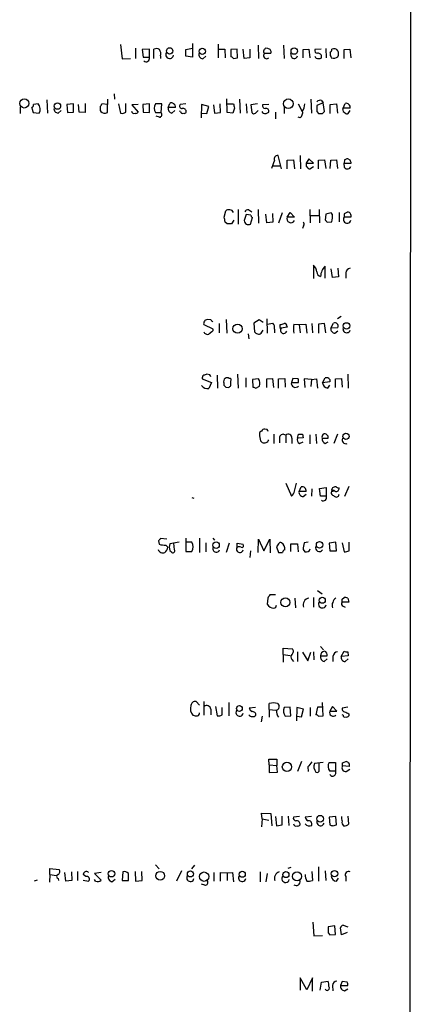
# Model space of a CAD drawing. Extents: x 2 to 1028, y 1648 to 2458.
# Drawn here: x 963 to 1028, y 2127 to 2290 of the extents above; entities that cross this region are included whole.
import ezdxf

# ---------------------------------------------------------------- set-up
doc = ezdxf.new("R2010")
doc.units = 0
doc.header["$MEASUREMENT"] = 0
doc.layers.add('MAIN', color=5, linetype='CONTINUOUS')

msp = doc.modelspace()

# ---------------------------------------------------------------- linework, layer by layer
at = {"layer": 'MAIN'}
for p, q in [((1027.938, 2436.5941), (1027.684, 2125.1054)), ((991.7853, 2286.0568), (991.7853, 2283.7708)), ((996.0187, 2285.9721), (996.0187, 2283.6861)), ((979.932, 2285.8874), (980.186, 2283.5168)), ((982.3873, 2285.2948), (982.3873, 2283.6014)), ((984.6733, 2285.1254), (983.488, 2285.0408)), ((983.488, 2285.0408), (983.6573, 2283.7708)), ((984.6733, 2283.7708), (984.6733, 2285.1254)), ((985.4353, 2283.6014), (985.4353, 2285.1254)), ((990.6847, 2285.0408), (991.7853, 2285.2948)), ((990.6847, 2283.9401), (990.6847, 2285.0408)), ((996.0187, 2285.1254), (997.1193, 2285.1254)), ((997.1193, 2285.1254), (997.204, 2283.6861)), ((999.1513, 2285.1254), (998.1353, 2285.0408)), ((998.1353, 2285.0408), (998.1353, 2283.8554)), ((999.236, 2283.6861), (999.1513, 2285.1254)), ((1000.3367, 2283.6014), (1000.1673, 2285.1254)), ((1001.268, 2285.1254), (1001.268, 2283.6861)), ((1002.6227, 2285.8028), (1002.7073, 2283.6014)), ((1003.7233, 2284.4481), (1004.7393, 2284.4481)), ((1004.2313, 2285.2101), (1003.8927, 2285.2948)), ((1006.856, 2285.8028), (1006.9407, 2283.6014)), ((1008.126, 2283.8554), (1008.0413, 2284.5328)), ((1010.0733, 2285.0408), (1011.0047, 2285.1254)), ((1010.0733, 2283.6861), (1010.0733, 2285.0408)), ((1011.0047, 2285.1254), (1011.174, 2283.6861)), ((1013.0367, 2285.1254), (1012.0207, 2285.0408)), ((1013.7987, 2285.2101), (1013.8833, 2283.6861)), ((1016.8467, 2285.0408), (1017.778, 2285.1254)), ((1016.8467, 2283.6014), (1016.8467, 2285.0408)), ((1017.778, 2285.1254), (1017.9473, 2283.6861)), ((980.186, 2283.5168), (981.5407, 2283.6014)), ((983.6573, 2283.7708), (984.6733, 2283.7708)), ((986.536, 2284.0248), (986.536, 2283.6014)), ((991.7853, 2283.7708), (990.6847, 2283.9401)), ((993.4787, 2283.5168), (993.9867, 2283.9401)), ((998.5587, 2283.6014), (999.236, 2283.6861)), ((1001.268, 2283.6861), (1000.3367, 2283.6014)), ((967.74, 2276.7434), (967.8247, 2274.5421)), ((974.09, 2276.1508), (974.09, 2274.6268)), ((977.7307, 2276.8281), (977.7307, 2275.9814)), ((978.8313, 2277.7594), (978.916, 2276.8281)), ((980.7787, 2274.7114), (980.7787, 2276.1508)), ((987.806, 2275.4734), (988.06, 2276.1508)), ((997.5427, 2274.6268), (997.458, 2276.9128)), ((999.5747, 2276.8281), (999.6593, 2274.5421)), ((1011.3433, 2276.8281), (1011.428, 2274.5421)), ((1013.3753, 2276.2354), (1012.3593, 2275.8121)), ((1013.1213, 2276.6588), (1013.3753, 2276.2354)), ((1013.6293, 2274.7961), (1013.3753, 2276.2354)), ((1016.6773, 2275.3888), (1017.016, 2276.1508)), ((963.3373, 2275.5581), (963.3373, 2274.4574)), ((965.2847, 2275.3888), (965.454, 2274.6268)), ((965.454, 2274.6268), (966.47, 2274.5421)), ((966.3007, 2276.0661), (965.5387, 2275.9814)), ((969.6027, 2274.5421), (970.1107, 2274.9654)), ((972.1427, 2276.0661), (971.042, 2275.9814)), ((971.042, 2275.9814), (971.1267, 2274.6268)), ((971.1267, 2274.6268), (972.1427, 2274.7114)), ((972.1427, 2274.7114), (972.1427, 2276.0661)), ((973.074, 2274.7114), (972.9893, 2275.9814)), ((974.09, 2274.6268), (973.074, 2274.7114)), ((976.5453, 2274.9654), (976.63, 2274.7961)), ((977.7307, 2275.9814), (976.7993, 2276.0661)), ((977.7307, 2274.6268), (977.7307, 2275.9814)), ((979.5933, 2276.0661), (979.932, 2274.5421)), ((982.8107, 2275.9814), (981.7947, 2275.8968)), ((981.7947, 2275.8968), (982.8107, 2274.7114)), ((984.6733, 2276.0661), (983.5727, 2275.9814)), ((983.5727, 2275.9814), (983.6573, 2274.7114)), ((983.6573, 2274.7114), (984.6733, 2274.6268)), ((984.6733, 2274.6268), (984.6733, 2276.0661)), ((986.7053, 2276.0661), (985.6893, 2276.0661)), ((985.6893, 2274.6268), (986.6207, 2274.6268)), ((986.6207, 2274.6268), (986.7053, 2276.0661)), ((988.9913, 2275.4734), (987.806, 2275.4734)), ((988.3987, 2274.5421), (988.9067, 2274.9654)), ((989.838, 2274.7961), (989.6687, 2274.8808)), ((990.6847, 2276.0661), (989.7533, 2275.9814)), ((993.3093, 2275.9814), (993.2247, 2273.7801)), ((994.4947, 2275.6428), (993.3093, 2275.9814)), ((993.3093, 2274.5421), (994.156, 2274.4574)), ((994.156, 2274.4574), (994.4947, 2275.6428)), ((995.2567, 2275.8968), (995.426, 2274.5421)), ((995.426, 2274.5421), (996.442, 2274.6268)), ((996.442, 2274.6268), (996.3573, 2276.0661)), ((997.5427, 2276.0661), (998.5587, 2276.0661)), ((998.474, 2274.5421), (997.5427, 2274.6268)), ((998.728, 2275.3888), (998.474, 2274.5421)), ((1000.6753, 2276.0661), (1000.76, 2274.5421)), ((1002.538, 2276.0661), (1001.4373, 2275.8968)), ((1001.4373, 2275.8968), (1001.6067, 2274.6268)), ((1002.1993, 2274.5421), (1002.6227, 2274.9654)), ((1003.4693, 2274.5421), (1003.3, 2274.7961)), ((1004.4007, 2275.9814), (1003.3847, 2275.8968)), ((1005.5013, 2274.7114), (1005.5013, 2273.6108)), ((1006.9407, 2275.4734), (1006.9407, 2274.4574)), ((1009.2267, 2276.0661), (1009.904, 2274.7961)), ((1012.3593, 2274.7961), (1012.6133, 2274.4574)), ((1013.2907, 2274.4574), (1013.6293, 2274.7961)), ((1014.5607, 2275.9814), (1015.5767, 2276.0661)), ((1014.5607, 2274.4574), (1014.5607, 2275.9814)), ((1015.5767, 2276.0661), (1015.746, 2274.5421)), ((1017.8627, 2275.3888), (1016.6773, 2275.3888)), ((1016.8467, 2274.7114), (1017.1007, 2274.4574)), ((1017.6087, 2274.6268), (1017.8627, 2274.9654)), ((986.3667, 2273.8648), (985.774, 2274.0341)), ((1009.5653, 2273.7801), (1009.2267, 2273.8648)), ((1005.332, 2266.7528), (1004.824, 2265.3981)), ((1006.5173, 2265.3134), (1005.9247, 2267.5148)), ((1007.4487, 2266.7528), (1008.4647, 2266.8374)), ((1007.4487, 2265.3134), (1007.4487, 2266.7528)), ((1008.4647, 2266.8374), (1008.634, 2265.3134)), ((1009.5653, 2267.5148), (1009.65, 2265.3134)), ((1011.0047, 2267.0068), (1010.5813, 2266.2448)), ((1011.7667, 2266.2448), (1011.0047, 2267.0068)), ((1012.6133, 2266.7528), (1013.6293, 2266.8374)), ((1012.6133, 2265.3134), (1012.6133, 2266.7528)), ((1013.6293, 2266.8374), (1013.7987, 2265.3981)), ((1014.5607, 2265.3981), (1014.6453, 2266.7528)), ((1014.6453, 2266.7528), (1015.5767, 2266.8374)), ((1015.5767, 2266.8374), (1015.746, 2265.3981)), ((1016.9313, 2266.8374), (1016.8467, 2266.2448)), ((1017.8627, 2266.7528), (1017.4393, 2267.0068)), ((1004.9933, 2265.8214), (1006.348, 2265.8214)), ((1010.5813, 2266.2448), (1011.7667, 2266.2448)), ((1011.174, 2265.3134), (1011.7667, 2265.7368)), ((1016.8467, 2266.2448), (1018.032, 2266.2448)), ((1016.9313, 2265.5674), (1016.8467, 2266.2448)), ((997.0347, 2257.3548), (997.2887, 2258.3708)), ((999.3207, 2258.6248), (999.3207, 2256.1694)), ((1001.0987, 2258.5401), (1001.6067, 2258.2014)), ((1002.6227, 2258.6248), (1002.7073, 2256.3388)), ((1011.174, 2258.6248), (1011.2587, 2256.4234)), ((1012.698, 2258.6248), (1012.7827, 2256.4234)), ((998.6433, 2256.8468), (998.22, 2256.2541)), ((1000.6753, 2257.7781), (1000.3367, 2256.7621)), ((1001.4373, 2257.6934), (1000.6753, 2257.7781)), ((1001.3527, 2256.1694), (1001.6913, 2257.2701)), ((1004.062, 2256.4234), (1003.8927, 2257.8628)), ((1004.9933, 2257.9474), (1005.078, 2256.5081)), ((1006.602, 2258.0321), (1006.0093, 2256.3388)), ((1007.4487, 2257.3548), (1007.9567, 2258.1168)), ((1008.634, 2257.3548), (1007.4487, 2257.3548)), ((1007.9567, 2258.1168), (1008.634, 2257.3548)), ((1011.3433, 2257.6088), (1012.698, 2257.6088)), ((1013.7987, 2257.8628), (1013.714, 2256.8468)), ((1014.73, 2258.0321), (1013.7987, 2257.8628)), ((1014.8993, 2257.7781), (1014.73, 2258.0321)), ((1016, 2258.1168), (1016, 2256.5928)), ((1017.9473, 2257.3548), (1016.8467, 2257.3548)), ((1016.9313, 2257.9474), (1017.4393, 2258.2014)), ((997.5427, 2256.2541), (997.204, 2256.5081)), ((1005.078, 2256.5081), (1004.062, 2256.4234)), ((1010.158, 2255.9154), (1009.9887, 2255.4921)), ((1014.0527, 2256.5081), (1014.8147, 2256.5928)), ((1011.7667, 2249.3961), (1011.7667, 2247.1948)), ((1013.714, 2247.2794), (1013.714, 2249.2268)), ((1014.8993, 2247.3641), (1014.73, 2248.8034)), ((1015.8307, 2248.8881), (1015.9153, 2247.4488)), ((1015.9153, 2247.4488), (1014.8993, 2247.3641)), ((1017.1007, 2248.1261), (1017.1007, 2247.2794)), ((994.8333, 2240.3368), (994.2407, 2240.4214)), ((997.3733, 2240.4214), (997.458, 2238.1354)), ((1002.792, 2240.3368), (1001.9453, 2239.8288)), ((1003.4693, 2239.9134), (1002.792, 2240.3368)), ((1004.062, 2240.5061), (1004.1467, 2238.1354)), ((1016.3387, 2240.9294), (1015.746, 2240.5061)), ((993.648, 2239.5748), (995.172, 2238.8974)), ((996.188, 2239.7441), (996.188, 2238.2201)), ((1001.9453, 2239.8288), (1002.03, 2238.3894)), ((1004.1467, 2239.6594), (1005.078, 2239.8288)), ((1005.332, 2238.8128), (1005.332, 2238.2201)), ((1006.2633, 2239.1514), (1006.2633, 2239.5748)), ((1007.4487, 2239.1514), (1006.4327, 2238.9821)), ((1007.364, 2239.3208), (1007.4487, 2239.1514)), ((1008.5493, 2239.6594), (1009.396, 2239.5748)), ((1009.396, 2239.5748), (1010.4967, 2239.6594)), ((1009.396, 2239.5748), (1009.5653, 2238.2201)), ((1010.4967, 2239.6594), (1010.666, 2238.1354)), ((1011.5127, 2239.7441), (1011.5973, 2238.2201)), ((1013.6293, 2239.7441), (1012.6133, 2239.6594)), ((1012.6133, 2239.6594), (1012.6133, 2238.1354)), ((1013.7987, 2238.2201), (1013.6293, 2239.7441)), ((1014.6453, 2238.9821), (1015.0687, 2239.8288)), ((1015.8307, 2239.0668), (1014.6453, 2238.9821)), ((995.0027, 2238.3894), (994.4947, 2237.9661)), ((1001.014, 2238.0508), (1001.0987, 2237.2041)), ((1003.1307, 2238.1354), (1003.4693, 2238.6434)), ((1015.3227, 2238.1354), (1015.8307, 2238.5588)), ((993.394, 2230.6001), (994.918, 2230.0074)), ((994.664, 2231.2774), (994.156, 2231.3621)), ((995.8493, 2231.1928), (995.934, 2229.0761)), ((999.236, 2231.3621), (999.3207, 2229.0761)), ((1000.5907, 2230.7694), (1000.5907, 2229.2454)), ((1002.7073, 2230.6001), (1001.6913, 2230.5154)), ((1004.062, 2230.6001), (1004.9933, 2230.6848)), ((1004.062, 2229.1608), (1004.062, 2230.6001)), ((1004.9933, 2230.6848), (1005.1627, 2229.1608)), ((1006.0093, 2230.6001), (1007.0253, 2230.6848)), ((1006.0093, 2229.0761), (1006.0093, 2230.6001)), ((1007.0253, 2230.6848), (1007.11, 2229.2454)), ((1008.38, 2230.6848), (1008.126, 2230.0074)), ((1009.2267, 2230.6001), (1008.38, 2230.6848)), ((1011.428, 2230.5154), (1010.2427, 2230.6001)), ((1010.2427, 2230.6001), (1010.3273, 2229.1608)), ((1011.428, 2230.5154), (1012.2747, 2230.6001)), ((1012.2747, 2230.6001), (1012.444, 2229.0761)), ((1013.2907, 2229.9228), (1013.714, 2230.7694)), ((1015.4073, 2230.6001), (1016.4233, 2230.6848)), ((1015.4073, 2229.1608), (1015.4073, 2230.6001)), ((1016.4233, 2230.6848), (1016.508, 2229.2454)), ((1017.4393, 2231.3621), (1017.524, 2229.0761)), ((994.918, 2230.0074), (994.4947, 2228.9914)), ((996.95, 2229.9228), (996.95, 2229.5841)), ((997.2887, 2229.2454), (997.7967, 2229.1608)), ((998.1353, 2229.4994), (998.1353, 2230.2614)), ((1001.6913, 2230.5154), (1001.776, 2229.2454)), ((1002.284, 2229.0761), (1002.8767, 2229.4148)), ((1008.126, 2230.0074), (1009.3113, 2230.0074)), ((1011.428, 2230.5154), (1011.3433, 2229.3301)), ((1014.476, 2230.0921), (1013.2907, 2229.9228)), ((1014.1373, 2229.0761), (1014.476, 2229.5841)), ((1014.476, 2230.5154), (1014.476, 2230.0921)), ((1004.1467, 2222.2181), (1003.7233, 2222.3028)), ((1005.2473, 2221.4561), (1005.2473, 2219.9321)), ((1006.1787, 2220.9481), (1006.1787, 2220.0168)), ((1007.1947, 2221.2868), (1007.1947, 2220.0168)), ((1009.142, 2220.7788), (1009.3113, 2221.4561)), ((1010.0733, 2220.8634), (1009.142, 2220.7788)), ((1009.9887, 2221.4561), (1010.0733, 2220.8634)), ((1011.174, 2221.3714), (1011.174, 2219.8474)), ((1012.19, 2221.4561), (1012.2747, 2219.9321)), ((1015.746, 2221.4561), (1015.1533, 2219.9321)), ((1003.046, 2220.3554), (1003.3, 2220.1014)), ((1008.2107, 2220.7788), (1008.2107, 2219.9321)), ((1009.4807, 2219.9321), (1010.0733, 2220.1861)), ((1013.206, 2220.7788), (1014.222, 2220.7788)), ((1013.714, 2219.9321), (1014.222, 2220.1861)), ((1007.1947, 2213.3281), (1008.126, 2211.2114)), ((1008.634, 2212.0581), (1008.9727, 2213.3281)), ((1009.396, 2211.9734), (1009.7347, 2212.7354)), ((1012.7827, 2212.4814), (1013.8833, 2212.6508)), ((1013.8833, 2212.6508), (1013.8833, 2211.2114)), ((1014.8147, 2212.3121), (1014.984, 2212.6508)), ((1017.6087, 2212.8201), (1016.9313, 2211.1268)), ((1010.5813, 2211.9734), (1009.396, 2211.9734)), ((1010.0733, 2211.1268), (1010.5813, 2211.5501)), ((1011.5127, 2212.3968), (1011.428, 2211.2114)), ((1012.952, 2211.2114), (1012.7827, 2212.4814)), ((1013.8833, 2211.2114), (1012.952, 2211.2114)), ((1015.9153, 2212.5661), (1016, 2212.3968)), ((991.7007, 2210.9574), (992.0393, 2210.8728)), ((986.1973, 2203.8454), (986.282, 2203.2528)), ((987.552, 2204.0994), (986.536, 2204.1841)), ((987.3827, 2203.0834), (987.7213, 2202.7448)), ((989.584, 2203.5914), (988.06, 2203.3374)), ((988.822, 2202.3214), (988.7373, 2203.4221)), ((990.6847, 2204.2688), (990.6847, 2202.0674)), ((991.7007, 2203.5914), (990.7693, 2203.5914)), ((992.9707, 2204.2688), (992.9707, 2201.8981)), ((993.9867, 2203.5068), (993.9867, 2201.9828)), ((995.172, 2204.2688), (995.426, 2203.9301)), ((997.8813, 2203.4221), (997.3733, 2201.8981)), ((999.1513, 2202.7448), (999.1513, 2203.4221)), ((999.1513, 2203.4221), (1000.1673, 2203.2528)), ((1002.6227, 2201.8981), (1002.7073, 2204.0994)), ((1002.7073, 2204.0994), (1003.554, 2202.1521)), ((1003.554, 2202.1521), (1004.57, 2204.0994)), ((1004.57, 2204.0994), (1004.6547, 2201.8134)), ((1006.0093, 2203.3374), (1005.6707, 2202.8294)), ((1008.0413, 2202.0674), (1008.0413, 2203.3374)), ((1008.0413, 2203.3374), (1009.142, 2203.3374)), ((1009.142, 2203.3374), (1009.2267, 2201.9828)), ((1010.92, 2203.5914), (1010.2427, 2203.5068)), ((1015.492, 2203.5914), (1014.3913, 2203.4221)), ((1014.3913, 2203.4221), (1014.476, 2202.1521)), ((1015.5767, 2202.1521), (1015.492, 2203.5914)), ((1016.508, 2203.5068), (1016.8467, 2201.9828)), ((1017.6933, 2202.1521), (1017.6933, 2203.5914)), ((988.06, 2202.2368), (988.314, 2201.9828)), ((990.6847, 2202.0674), (991.7007, 2202.0674)), ((1001.3527, 2202.1521), (1001.268, 2201.0514)), ((1005.6707, 2202.8294), (1006.0093, 2201.8981)), ((1010.0733, 2202.4061), (1010.3273, 2201.9828)), ((1014.476, 2202.1521), (1015.5767, 2202.1521)), ((1005.5013, 2194.8708), (1004.57, 2194.8708)), ((1012.444, 2195.6328), (1013.206, 2195.0401)), ((1004.2313, 2194.3628), (1004.1467, 2193.3468)), ((1008.7187, 2194.3628), (1008.8033, 2192.7541)), ((1011.7667, 2194.4474), (1011.7667, 2192.8388)), ((1016.508, 2194.1934), (1016.8467, 2194.4474)), ((1017.6087, 2193.6854), (1016.508, 2193.6854)), ((1017.4393, 2194.3628), (1017.6087, 2193.6854)), ((1016.6773, 2193.0081), (1017.016, 2192.8388)), ((1006.7713, 2185.0494), (1006.7713, 2186.0654)), ((1006.7713, 2186.0654), (1008.2953, 2185.9808)), ((1006.7713, 2185.0494), (1006.7713, 2183.7794)), ((1006.7713, 2185.0494), (1007.9567, 2184.8801)), ((1009.142, 2185.4728), (1009.142, 2183.8641)), ((1009.9887, 2185.3881), (1010.8353, 2183.9488)), ((1010.8353, 2183.9488), (1011.3433, 2185.3881)), ((1011.7667, 2185.4728), (1011.8513, 2184.1181)), ((1012.952, 2186.3194), (1013.46, 2185.8114)), ((1016.3387, 2184.7108), (1016.8467, 2185.5574)), ((1017.4393, 2185.4728), (1017.524, 2184.7954)), ((1008.2107, 2184.2028), (1008.4647, 2183.8641)), ((1012.952, 2184.7954), (1014.0527, 2184.7954)), ((1013.5447, 2183.8641), (1014.0527, 2184.2874)), ((1014.984, 2184.7108), (1014.984, 2183.8641)), ((1017.524, 2184.7954), (1016.3387, 2184.7108)), ((1017.016, 2183.8641), (1017.524, 2184.2874)), ((992.9707, 2176.6674), (992.378, 2177.2601)), ((993.648, 2177.2601), (993.648, 2174.9741)), ((997.7967, 2177.0908), (997.7967, 2174.8894)), ((1004.4853, 2175.9054), (1004.4853, 2176.9214)), ((1005.84, 2176.9214), (1006.094, 2176.5828)), ((1013.3753, 2174.8894), (1013.2907, 2177.0908)), ((994.8333, 2175.9901), (994.8333, 2175.0588)), ((995.5953, 2176.4134), (995.8493, 2174.8894)), ((996.696, 2175.0588), (996.696, 2176.2441)), ((1002.1993, 2176.2441), (1001.1833, 2176.1594)), ((1004.4853, 2175.9054), (1004.4853, 2174.6354)), ((1004.4853, 2175.9054), (1005.586, 2175.8208)), ((1007.9567, 2176.3288), (1006.9407, 2176.2441)), ((1008.0413, 2174.8894), (1007.9567, 2176.3288)), ((1009.0573, 2176.2441), (1008.9727, 2174.0428)), ((1010.158, 2175.9901), (1009.0573, 2176.2441)), ((1009.8193, 2174.7201), (1010.158, 2175.9901)), ((1011.2587, 2176.2441), (1011.2587, 2174.8048)), ((1012.444, 2176.3288), (1012.19, 2175.0588)), ((1013.2907, 2176.3288), (1012.444, 2176.3288)), ((1014.8993, 2176.4134), (1014.476, 2175.6514)), ((1014.476, 2175.6514), (1015.6613, 2175.6514)), ((1015.6613, 2175.6514), (1014.8993, 2176.4134)), ((1017.4393, 2176.3288), (1016.508, 2176.1594)), ((1017.6087, 2175.2281), (1017.6087, 2174.8894)), ((1003.3, 2174.8048), (1003.1307, 2173.8734)), ((1007.11, 2174.8048), (1008.0413, 2174.8894)), ((1009.0573, 2174.8048), (1009.8193, 2174.7201)), ((1012.6133, 2174.8048), (1013.3753, 2174.8894)), ((1016.6773, 2174.9741), (1016.508, 2175.0588)), ((1004.4853, 2166.7614), (1004.4007, 2167.6928)), ((1004.4007, 2167.6928), (1005.7553, 2167.6928)), ((1005.7553, 2167.6928), (1005.7553, 2166.6768)), ((1009.8193, 2167.3541), (1009.142, 2165.6608)), ((1013.3753, 2167.1848), (1011.936, 2167.0154)), ((1014.3913, 2167.1848), (1015.4073, 2167.1848)), ((1015.4073, 2167.1848), (1015.4073, 2165.7454)), ((1016.5927, 2167.1001), (1017.016, 2167.2694)), ((1004.4853, 2166.7614), (1004.4853, 2165.4914)), ((1004.4853, 2166.7614), (1005.7553, 2166.6768)), ((1004.4853, 2165.4914), (1005.84, 2165.5761)), ((1005.84, 2165.5761), (1005.7553, 2166.6768)), ((1010.8353, 2166.4228), (1010.92, 2165.6608)), ((1012.698, 2165.9148), (1012.698, 2167.0154)), ((1015.4073, 2165.7454), (1014.476, 2165.7454)), ((1017.6933, 2166.5074), (1016.5927, 2166.5921)), ((1017.1853, 2165.6608), (1017.778, 2166.0841)), ((1003.3, 2157.8714), (1003.2153, 2158.8028)), ((1003.2153, 2158.8028), (1004.7393, 2158.7181)), ((1003.3, 2157.8714), (1003.2153, 2156.5168)), ((1003.3, 2157.8714), (1004.4007, 2157.6174)), ((1004.7393, 2158.7181), (1004.9087, 2156.6861)), ((1005.5013, 2158.2101), (1005.6707, 2156.6861)), ((1006.602, 2156.8554), (1006.602, 2158.2948)), ((1007.618, 2158.2948), (1007.7027, 2156.7708)), ((1009.4807, 2158.2101), (1008.4647, 2158.1254)), ((1011.428, 2158.2101), (1010.412, 2158.1254)), ((1015.492, 2158.2101), (1014.3913, 2158.1254)), ((1014.3913, 2158.1254), (1014.476, 2156.8554)), ((1015.5767, 2156.8554), (1015.492, 2158.2101)), ((1017.6087, 2157.0248), (1017.524, 2158.2948)), ((1005.6707, 2156.6861), (1006.602, 2156.8554)), ((1014.984, 2156.6861), (1015.5767, 2156.8554)), ((968.248, 2148.6428), (968.248, 2149.6588)), ((968.248, 2149.6588), (969.772, 2149.4894)), ((972.82, 2149.1508), (972.82, 2147.6268)), ((982.3027, 2149.1508), (982.3873, 2147.5421)), ((983.488, 2147.6268), (983.4033, 2149.1508)), ((985.6893, 2150.2514), (986.282, 2149.5741)), ((990.0073, 2149.2354), (989.1607, 2147.5421)), ((992.124, 2150.1668), (991.616, 2149.5741)), ((1008.0413, 2149.8281), (1007.5333, 2149.6588)), ((1011.5127, 2149.1508), (1011.5973, 2147.6268)), ((1012.6133, 2149.9128), (1012.6133, 2147.5421)), ((1013.714, 2149.2354), (1013.7987, 2147.6268)), ((966.1313, 2147.7114), (965.6233, 2147.5421)), ((968.248, 2148.6428), (968.1633, 2147.3728)), ((968.248, 2148.6428), (969.3487, 2148.4734)), ((969.6027, 2147.9654), (969.6873, 2147.6268)), ((970.8727, 2147.5421), (970.7033, 2148.9814)), ((971.8887, 2147.6268), (970.8727, 2147.5421)), ((971.804, 2149.0661), (971.8887, 2147.6268)), ((974.1747, 2148.3041), (973.7513, 2148.6428)), ((973.7513, 2147.7114), (974.598, 2147.5421)), ((976.7147, 2148.9814), (975.614, 2148.8121)), ((975.614, 2148.8121), (976.7147, 2147.7114)), ((975.7833, 2147.5421), (975.614, 2147.7961)), ((978.4927, 2147.4574), (979.0007, 2147.8808)), ((980.2707, 2149.0661), (980.186, 2147.6268)), ((980.186, 2147.6268), (981.202, 2147.6268)), ((982.3873, 2147.5421), (983.488, 2147.6268)), ((995.3413, 2148.9814), (995.3413, 2147.5421)), ((996.442, 2147.5421), (996.442, 2148.9814)), ((996.442, 2148.9814), (997.5427, 2148.8968)), ((997.5427, 2148.8968), (998.3893, 2148.9814)), ((997.5427, 2148.8968), (997.5427, 2147.6268)), ((998.3893, 2148.9814), (998.5587, 2147.4574)), ((1002.9613, 2149.0661), (1002.9613, 2147.4574)), ((1004.1467, 2148.8121), (1003.8927, 2147.4574)), ((1015.5767, 2147.5421), (1015.9153, 2148.0501)), ((1017.1007, 2148.3041), (1017.1007, 2147.5421)), ((993.8173, 2146.8648), (993.3093, 2147.0341)), ((1011.682, 2140.7688), (1011.8513, 2138.4828)), ((1015.3227, 2140.1761), (1014.222, 2140.0068)), ((1015.4073, 2138.7368), (1015.3227, 2140.1761)), ((1016.4233, 2138.6521), (1016.254, 2139.8374)), ((1016.6773, 2140.2608), (1017.4393, 2140.0068)), ((1011.8513, 2138.4828), (1013.2907, 2138.5674)), ((1014.222, 2138.9908), (1014.476, 2138.6521)), ((1014.476, 2138.6521), (1015.4073, 2138.7368)), ((1017.3547, 2139.0754), (1016.4233, 2138.6521)), ((1010.666, 2129.5928), (1009.5653, 2131.5401)), ((1009.5653, 2131.5401), (1009.5653, 2129.5081)), ((1011.5973, 2131.5401), (1010.666, 2129.5928)), ((1011.5973, 2129.3388), (1011.5973, 2131.5401)), ((1012.8673, 2129.5081), (1013.1213, 2130.8628)), ((1013.1213, 2130.8628), (1014.222, 2131.0321)), ((1014.8993, 2130.2701), (1014.984, 2129.4234)), ((1016.508, 2130.9474), (1016.254, 2130.2701)), ((1016.254, 2130.2701), (1017.4393, 2130.2701)), ((1017.3547, 2130.8628), (1016.508, 2130.9474)), ((1016.9313, 2129.4234), (1017.4393, 2129.7621))]:
    msp.add_line(p, q, dxfattribs=at)
for centre, radius in [((988.0256, 2284.8313), 0.5278), ((993.4171, 2284.7618), 0.5067), ((1008.599, 2284.8056), 0.5301), ((964.0183, 2276.1531), 0.7619), ((969.485, 2275.7131), 0.5341), ((1007.622, 2276.0903), 0.7971), ((999.2387, 2238.9022), 0.7707), ((1017.2356, 2239.3653), 0.5278), ((1017.1367, 2221.0941), 0.5165), ((995.7014, 2203.1061), 0.5274), ((1012.7985, 2203.1709), 0.5435), ((1007.1552, 2193.6389), 0.7456), ((1013.2291, 2193.9991), 0.5067), ((999.5416, 2176.0998), 0.4767), ((1007.3987, 2166.4341), 0.7635), ((1012.8935, 2157.8698), 0.551), ((978.4079, 2148.7769), 0.5374), ((986.4643, 2148.4318), 0.7346), ((991.4486, 2148.7386), 0.4959), ((1000.0191, 2148.6957), 0.5052), ((1015.2574, 2148.781), 0.5336), ((993.7027, 2148.2872), 0.7743), ((1007.2213, 2148.6298), 0.5022), ((1009.0639, 2148.3298), 0.7547)]:
    msp.add_circle(centre, radius, dxfattribs=at)
for centre, radius, start, end in [((985.8313, 2284.316), 0.9011, 53.547217, 116.070252), ((985.1816, 2284.3212), 1.3865, 347.655866, 31.266381), ((988.0198, 2284.2085), 0.6406, 149.588416, 351.100839), ((993.5988, 2284.2475), 0.7405, 164.282051, 260.666152), ((1003.8928, 2284.7868), 0.3787, 153.44848, 243.414653), ((1004.0459, 2284.0528), 0.5102, 129.217508, 314.055083), ((1088.3733, 2200.4755), 119.7133, 134.885375, 135.114625), ((1004.2313, 2284.6597), 0.5503, 337.386542, 90), ((1012.4628, 2284.909), 0.4613, 163.399492, 267.664214), ((1012.5419, 2283.8687), 0.5876, 350.409439, 99.590561), ((1015.7033, 2284.321), 1.1621, 169.498468, 213.117088), ((1013.8577, 2285.1848), 0.9588, 317.155503, 356.448267), ((1015.1534, 2284.3213), 0.8726, 39.083348, 112.841617), ((1014.3478, 2284.3634), 1.5675, 341.089977, 18.910023), ((984.124, 2283.606), 0.5735, 228.243692, 16.700201), ((998.0932, 2283.3053), 0.5517, 32.460041, 85.623597), ((1008.6001, 2284.1434), 0.5547, 211.27729, 347.654922), ((1012.444, 2283.9929), 0.4265, 187.110023, 293.385554), ((1012.7826, 2283.9401), 0.3787, 243.441716, 333.441716), ((1015.1024, 2284.9276), 1.2961, 253.302873, 304.186605), ((988.3178, 2275.8389), 0.4047, 34.153419, 129.57533), ((1012.9096, 2276.0237), 0.6694, 71.565051, 145.296185), ((1017.1762, 2275.4774), 0.6922, 352.646032, 103.381761), ((964.5817, 2276.0408), 0.9588, 317.155503, 356.448267), ((965.4239, 2275.1973), 1.2343, 327.940002, 44.737418), ((969.6522, 2275.276), 0.7356, 171.179222, 266.141365), ((1145.8952, 2275.3041), 169.3502, 179.885409, 180.114592), ((976.2491, 2276.1084), 0.5518, 302.463229, 355.603684), ((977.2958, 2275.462), 0.9417, 225.004303, 297.506606), ((980.1861, 2275.4734), 0.9653, 254.738635, 307.87186), ((982.1334, 2274.9338), 0.4267, 187.135009, 293.374896), ((982.472, 2274.881), 0.3788, 243.45524, 333.401126), ((986.875, 2275.3464), 1.387, 148.742952, 211.253517), ((986.2961, 2274.3117), 0.4524, 278.977235, 44.149179), ((988.5189, 2275.2729), 0.7406, 164.291595, 260.659773), ((988.5256, 2275.6004), 0.4827, 344.745922, 74.734471), ((990.0921, 2275.7275), 0.4234, 143.151755, 269.986468), ((990.0919, 2274.7396), 0.2602, 167.454468, 310.620402), ((990.2002, 2274.7444), 0.5701, 356.681346, 100.94133), ((990.4306, 2274.8809), 0.3787, 243.44848, 333.414653), ((1167.9388, 2318.0451), 174.5046, 193.919653, 194.148876), ((1001.9415, 2274.8536), 0.4044, 214.114473, 309.611441), ((1003.8268, 2275.765), 0.4613, 163.399492, 267.664214), ((1003.808, 2275.3256), 0.8535, 246.621606, 313.979428), ((1003.935, 2274.8384), 0.4827, 344.745922, 105.254078), ((1008.8801, 2274.6755), 1.1274, 307.424828, 10.491662), ((1008.4788, 2275.9531), 1.852, 324.618412, 3.498175), ((1266.3591, 2275.3041), 254.0003, 179.885409, 180.114592), ((1017.0523, 2275.1227), 0.4598, 144.640488, 243.440521), ((1017.27, 2274.7962), 0.3787, 243.44848, 333.428183), ((1012.952, 2443.8073), 169.3502, 269.885409, 270.114592), ((1005.8189, 2266.9856), 0.5397, 78.694232, 205.553719), ((1059.5353, 2139.9222), 133.8752, 108.327138, 108.556321), ((890.9549, 2224.1763), 133.8594, 18.316973, 18.54617), ((1011.2945, 2266.0444), 0.7408, 164.305322, 260.63939), ((1017.4054, 2265.8553), 0.5547, 211.268462, 347.665012), ((997.7543, 2257.9476), 0.6292, 70.338213, 137.731211), ((998.0017, 2257.9635), 0.5777, 15.388205, 93.542927), ((1000.9294, 2258.0319), 0.5356, 71.575199, 161.55152), ((785.4251, 2214.6026), 215.8851, 11.192749, 11.421911), ((1001.061, 2256.8365), 0.7281, 185.864845, 293.618113), ((1001.9882, 2257.7361), 0.5525, 184.432108, 237.497791), ((1008.0554, 2257.0866), 0.6633, 156.151522, 330.714701), ((1098.5583, 2341.3524), 119.7487, 224.885409, 225.114592), ((1011.9352, 2257.394), 2.9889, 344.451159, 7.383473), ((1017.3433, 2256.9845), 0.6195, 143.28919, 347.157199), ((1017.7775, 2257.5243), 0.9461, 153.434949, 190.320555), ((1017.3861, 2257.5937), 0.61, 336.940791, 84.996899), ((997.8813, 2086.9542), 169.3002, 89.885375, 90.114591), ((1009.8464, 2256.1733), 0.4044, 320.386678, 55.873798), ((1010.2751, 2247.8832), 2.1246, 11.18723, 45.406184), ((1015.5064, 2247.4021), 2.5578, 134.488373, 177.0575), ((1017.9897, 2247.9991), 0.898, 98.130102, 171.869898), ((1013.1002, 2248.2602), 0.7418, 177.279935, 258.474956), ((994.3401, 2239.721), 0.7074, 98.077413, 191.927871), ((910.3027, 2155.4675), 119.7841, 44.885442, 45.114558), ((994.8331, 2238.7281), 0.3788, 296.598874, 26.54476), ((1004.2229, 2239.0753), 1.1397, 346.684351, 41.38597), ((1006.348, 2239.0668), 0.1198, 135.033843, 315), ((964.2785, 2409.0036), 174.5533, 283.917656, 284.146846), ((1006.856, 2238.6505), 0.5377, 141.92596, 340.850744), ((1007.0394, 2239.4195), 0.3393, 343.087238, 106.912762), ((1011.9387, 2238.8974), 3.474, 167.329512, 192.670488), ((1015.3722, 2238.8693), 0.7356, 171.179222, 266.141365), ((1015.2945, 2239.2926), 0.5818, 337.16348, 112.83652), ((1017.27, 2238.8551), 0.6214, 160.346176, 340.346176), ((994.3254, 2238.6858), 0.7393, 203.63204, 283.237414), ((1002.7019, 2238.789), 0.7817, 210.741277, 303.267228), ((993.9657, 2230.7059), 0.5814, 123.124262, 190.484658), ((1036.2245, 2104.2851), 133.8593, 108.316987, 108.546184), ((910.0887, 2188.7781), 94.6529, 26.450487, 26.679643), ((997.5851, 2230.1344), 0.6695, 124.698943, 198.426829), ((997.5426, 2230.0919), 0.6828, 60.262404, 119.730309), ((997.9377, 2230.4308), 0.2603, 319.39393, 102.519254), ((1001.6066, 2229.838), 1.3388, 341.571818, 34.69786), ((1008.3801, 2230.1769), 0.9465, 349.683783, 26.559637), ((1013.8835, 2230.0079), 0.7801, 40.58138, 102.548723), ((994.2898, 2230.1504), 1.177, 213.582052, 280.025746), ((1081.8193, 2314.1147), 119.7841, 224.885442, 225.114558), ((913.316, 2313.9801), 119.7134, 314.885409, 315.114591), ((1044.3575, 2356.1681), 133.8752, 251.45383, 251.682999), ((1008.8033, 2229.8804), 0.6891, 169.379834, 317.493639), ((1014.1585, 2229.9439), 0.8681, 181.392836, 268.600566), ((1005.1626, 2221.2443), 2.2957, 174.706375, 202.780749), ((1003.3253, 2221.5239), 0.4537, 104.030118, 188.59446), ((1003.6558, 2221.8538), 0.454, 81.450515, 165.942335), ((919.5864, 2179.7387), 94.6306, 26.44369, 26.672954), ((1006.7906, 2220.8057), 0.6283, 49.971417, 166.899431), ((1007.6257, 2220.8788), 0.5935, 350.299608, 136.57029), ((1009.65, 2390.806), 169.3502, 269.885409, 270.114592), ((1013.968, 2220.9481), 0.7806, 139.400298, 192.526419), ((1013.6051, 2220.8755), 0.6244, 351.091294, 111.593533), ((1003.6523, 2220.8279), 0.8074, 244.129967, 337.952184), ((1009.7347, 2220.5248), 0.6448, 156.802576, 246.802576), ((1014.0181, 2220.6903), 0.8169, 173.780636, 248.145192), ((1017.1147, 2220.4824), 0.6003, 150.411392, 293.563256), ((1009.8951, 2212.0623), 0.6919, 352.618215, 103.403622), ((972.9105, 2339.7429), 133.8752, 288.316987, 288.546157), ((1015.9576, 2213.1163), 0.5518, 212.463229, 265.603684), ((1007.533, 2212.1429), 1.1042, 302.481141, 355.595723), ((1010.1226, 2211.8604), 0.7353, 171.160239, 266.155342), ((1013.4271, 2210.9574), 0.5221, 234.154935, 29.107895), ((1015.0686, 2211.7618), 0.3903, 49.384376, 229.416221), ((1014.9417, 2212.1851), 0.1796, 135, 315), ((1099.7186, 2338.296), 152.6259, 236.200557, 236.42974), ((1015.5767, 2212.3967), 0.4233, 233.124688, 0.013536), ((1015.5559, 2211.5072), 0.4462, 238.490083, 5.517644), ((1071.0666, 2119.3148), 119.7841, 134.885442, 135.114558), ((987.4593, 2207.2417), 4.159, 253.55635, 268.944674), ((989.5415, 2202.7871), 1.5804, 159.622594, 200.377406), ((990.2608, 2202.8294), 1.6291, 332.112054, 27.887946), ((999.9345, 2203.0411), 0.3147, 250.349851, 42.282263), ((1006.348, 2203.168), 0.3787, 63.44848, 153.428183), ((1005.8663, 2202.5263), 1.177, 349.974254, 56.417948), ((1014.2333, 2202.3293), 4.1607, 163.560335, 178.942352), ((1012.7634, 2202.6605), 0.627, 156.141432, 327.255439), ((986.8746, 2202.6105), 0.7888, 195.017505, 295.428057), ((986.621, 2202.8292), 1.1035, 302.461635, 355.613639), ((988.568, 2202.1521), 0.3053, 213.684862, 33.684862), ((995.7223, 2202.5331), 0.5831, 158.963194, 338.963195), ((999.6218, 2202.4431), 0.5589, 147.330678, 347.42338), ((999.49, 2202.1091), 0.7203, 61.951376, 118.048624), ((1006.348, 2371.248), 169.3502, 269.885409, 270.114592), ((1007.128, 2201.8921), 0.4413, 103.453829, 179.221044), ((1010.4968, 2202.78), 0.815, 257.996568, 339.214371), ((974.946, 2413.7126), 215.836, 281.194029, 281.423217), ((1131.4121, 2109.9342), 152.6537, 146.192759, 146.421922), ((1005.2534, 2193.9122), 1.2428, 207.061954, 269.718779), ((1005.0919, 2193.2294), 0.5812, 285.509335, 354.86627), ((1011.2553, 2193.2264), 1.1637, 102.435885, 199.454782), ((1013.2504, 2193.3611), 0.6406, 149.583888, 351.109676), ((1016.4239, 2193.1059), 1.5647, 126.554248, 192.993519), ((1016.8184, 2193.4032), 0.4195, 137.724474, 250.347095), ((889.508, 2193.9394), 127.0003, 359.885409, 0.114591), ((1017.0162, 2193.5166), 0.9461, 63.434949, 100.320555), ((1008.6338, 2184.6261), 0.5985, 134.986461, 225.013539), ((1007.8539, 2185.5514), 0.6158, 305.403577, 44.210489), ((1013.6717, 2184.8377), 0.7209, 93.371594, 183.363661), ((1013.442, 2184.9547), 0.6311, 345.380272, 72.736416), ((1015.873, 2184.5838), 0.898, 98.130102, 171.869898), ((1017.2698, 2186.4036), 0.9461, 243.434949, 280.320555), ((1013.6649, 2184.5949), 0.7406, 164.291595, 260.659773), ((1017.0654, 2184.5979), 0.7354, 171.169134, 266.148614), ((992.2651, 2176.5334), 0.7354, 81.169134, 176.148614), ((1005.1626, 2174.6369), 2.3828, 73.483855, 106.51384), ((993.0099, 2176.0541), 1.5703, 160.324577, 223.454352), ((992.5217, 2175.3299), 0.4541, 284.057665, 8.549485), ((994.1735, 2175.9172), 0.6637, 6.304925, 131.616334), ((999.5777, 2175.4224), 0.5996, 148.454472, 349.469554), ((1002.2842, 2176.4984), 1.1519, 197.115163, 233.973724), ((1001.7149, 2175.0071), 0.5701, 356.681346, 100.94133), ((1007.1131, 2175.5918), 1.4605, 170.978833, 220.907664), ((1005.4832, 2176.4235), 0.6312, 287.280921, 14.617437), ((1008.4198, 2175.6885), 1.58, 159.412123, 214.006877), ((1015.0642, 2175.4331), 0.6274, 159.638485, 312.985012), ((1016.9501, 2176.0277), 0.4613, 163.411395, 267.664214), ((1101.9499, 2344.7573), 189.3504, 243.320371, 243.54954), ((992.4206, 2176.4576), 1.5824, 249.637627, 277.677432), ((996.1032, 2175.8211), 0.9657, 254.75633, 307.8703), ((1001.7283, 2175.5332), 0.7883, 216.997816, 314.825256), ((1012.1473, 2174.5079), 0.5526, 32.502209, 85.567893), ((1016.9313, 2174.9177), 0.2603, 167.480746, 310.60607), ((1017.27, 2175.059), 0.3788, 243.45524, 333.401126), ((1222.8238, 1997.4962), 271.0633, 141.220639, 141.449822), ((1015.3622, 2166.5197), 1.1768, 145.587511, 221.144704), ((889.5927, 2166.8461), 127.0003, 359.885409, 0.114591), ((1017.1854, 2166.9309), 0.3785, 26.551512, 116.585359), ((1017.3123, 2166.7191), 0.4359, 330.941566, 60.941566), ((1013.257, 2166.5065), 1.4156, 158.931397, 221.087696), ((1012.4017, 2165.8089), 0.3147, 227.717737, 19.667298), ((1014.9416, 2165.4492), 0.5463, 212.485672, 32.462343), ((1017.0885, 2166.2534), 0.6004, 145.661518, 279.277214), ((1008.9068, 2157.9937), 0.4613, 163.411395, 267.664214), ((1008.9859, 2156.9534), 0.5876, 350.399825, 99.590561), ((1011.5134, 2158.4647), 1.1525, 197.122101, 233.958372), ((1010.9371, 2156.9412), 0.6003, 343.509196, 99.763595), ((1012.952, 2157.3211), 0.6214, 160.346176, 340.346176), ((1017.9915, 2157.9987), 1.5824, 172.322568, 200.362373), ((1017.143, 2157.2364), 0.6694, 161.562344, 235.303222), ((1008.888, 2157.0776), 0.4265, 187.110023, 293.385554), ((1009.2266, 2157.0249), 0.3787, 243.44848, 333.414653), ((1011.1124, 2157.5482), 0.8744, 216.770294, 297.244914), ((1057.0575, 2283.7781), 133.8752, 251.45383, 251.682999), ((1016.8587, 2157.6719), 0.9905, 264.397613, 319.212375), ((969.2833, 2149.1469), 0.5968, 302.358529, 35.024268), ((969.7015, 2148.3041), 0.3528, 106.262153, 253.737847), ((974.2425, 2148.6426), 0.4912, 43.62213, 179.976671), ((974.3262, 2147.8897), 0.4412, 308.023034, 110.081846), ((976.122, 2148.3256), 0.8535, 246.621606, 313.979428), ((978.613, 2148.1882), 0.7407, 164.286243, 260.65214), ((980.567, 2148.3182), 0.8045, 37.875608, 111.61228), ((684.852, 2148.2195), 296.3506, 359.885409, 0.114572), ((991.4497, 2148.075), 0.5997, 148.44633, 349.469554), ((993.8765, 2147.3305), 0.4695, 262.755391, 39.13056), ((1000.0011, 2148.075), 0.5997, 148.451329, 349.469554), ((1006.4279, 2148.03), 1.0886, 107.862376, 201.73886), ((1007.1716, 2147.971), 0.6401, 139.251124, 344.141906), ((1008.9356, 2147.4707), 0.6488, 233.460369, 13.922719), ((1012.8181, 2148.6184), 2.4062, 179.41899, 206.570376), ((1010.9201, 2149.9103), 2.3818, 263.875783, 286.518371), ((1015.5978, 2148.4099), 0.8681, 181.392836, 268.607164), ((1017.5784, 2148.5884), 0.5559, 59.241287, 210.758713), ((1268.2218, 2139.4988), 254.0003, 179.885409, 180.114592), ((1016.9739, 2139.541), 0.7785, 112.394546, 157.621866), ((1014.0406, 2129.8468), 0.3679, 207.414744, 43.667268), ((1011.9329, 2130.3544), 2.3873, 353.902053, 16.491663), ((1015.7883, 2130.1431), 0.898, 98.130102, 171.869898), ((1016.9807, 2130.1572), 0.7354, 171.169134, 266.148614), ((1016.5081, 2130.4396), 0.9465, 349.683783, 26.559637)]:
    msp.add_arc(centre, radius, start, end, dxfattribs=at)

doc.saveas('drawing.dxf')
